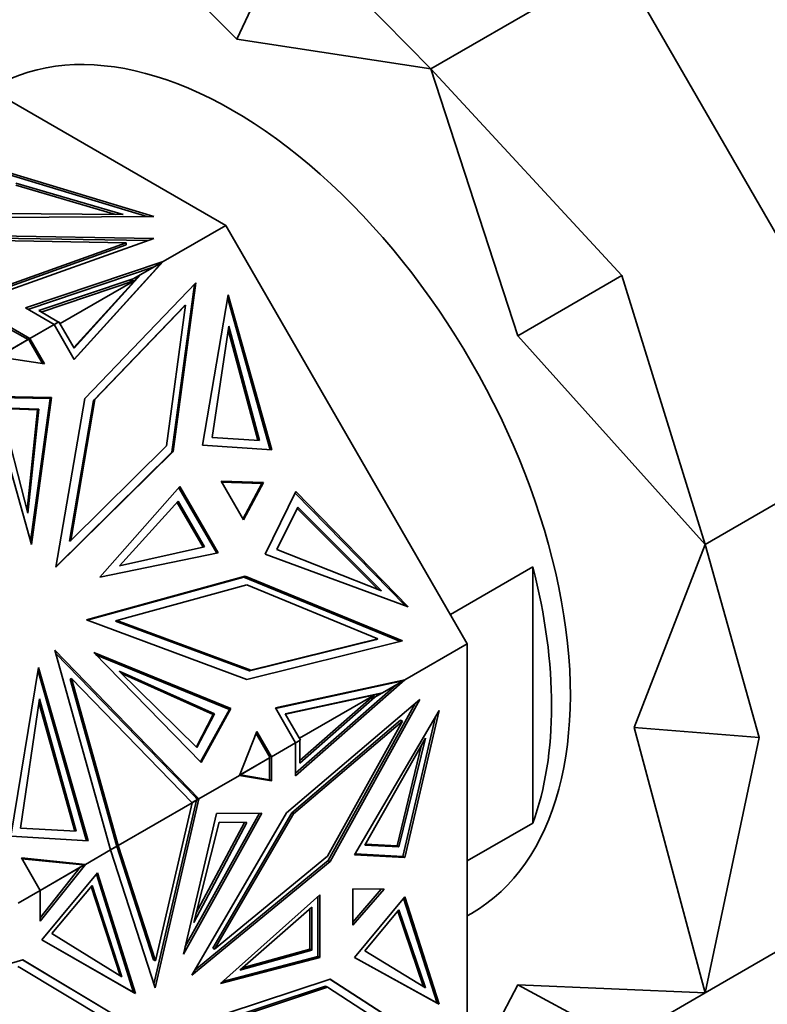
# Model space of a CAD drawing. Units: millimetres. Extents: x 0 to 776, y 0 to 1164.
# Drawn here: x 190 to 218, y 227 to 264 of the extents above; entities that cross this region are included whole.
import ezdxf
from ezdxf import colors
from ezdxf.entities.mleader import LeaderData, LeaderLine
from ezdxf.math import Vec2, Vec3

# ---------------------------------------------------------------- set-up
doc = ezdxf.new("R2010")
doc.units = ezdxf.units.MM
doc.layers.add('DV6_Défaut', color=7, linetype='Continuous')
doc.layers.add('Défaut', color=7, linetype='Continuous')

# ---------------------------------------------------------------- blocks, each defined once
blk = doc.blocks.new('_DOT')
at = {"color": 0}
blk.add_line((0, 0), (-1, 0), dxfattribs=at)
at = {"color": 0, "const_width": 0.333}
blk.add_lwpolyline([(-0.1665, 0, 1), (0.1665, 0, 1)], format="xyb", close=True, dxfattribs=at)
blk = doc.blocks.new('SE5')
at = {"layer": 'DV6_Défaut', "color": 7, "linetype": 'Continuous', "lineweight": 35}
for p, q in [((198.194, 263.564), (190.872, 270.894)), ((200.224, 267.838), (198.194, 263.564)), ((200.224, 267.838), (205.517, 262.439)), ((212.588, 266.522), (205.517, 262.439)), ((222.943, 248.586), (212.588, 266.522)), ((197.779, 256.537), (184.892, 263.977)), ((205.517, 262.439), (198.194, 263.564)), ((212.724, 254.643), (205.517, 262.439)), ((208.794, 252.374), (205.517, 262.439)), ((189.618, 258.523), (195.073, 256.872)), ((189.618, 258.442), (194.809, 256.87)), ((189.855, 258.135), (193.905, 256.949)), ((189.855, 258.054), (193.618, 256.951)), ((195.073, 256.872), (188.764, 256.834)), ((193.905, 256.949), (189.269, 256.988)), ((197.779, 256.537), (195.42, 255.175)), ((206.892, 240.753), (197.779, 256.537)), ((195.067, 256.045), (188.081, 256.157)), ((188.081, 256.076), (194.848, 255.967)), ((188.202, 255.976), (194.026, 255.882)), ((188.85, 253.822), (195.067, 256.045)), ((194.026, 255.882), (188.951, 254.068)), ((194.026, 255.801), (188.951, 253.986)), ((194.026, 255.801), (194.026, 255.882)), ((190.224, 253.421), (195.419, 255.175)), ((192.065, 251.477), (195.42, 255.175)), ((195.419, 255.175), (195.079, 254.978)), ((195.419, 255.174), (195.146, 254.9)), ((195.279, 255.045), (195.419, 255.174)), ((195.42, 255.175), (195.419, 255.175)), ((190.314, 253.369), (195.079, 254.978)), ((192.056, 251.493), (195.363, 255.139)), ((194.293, 254.524), (195.079, 254.978)), ((195.363, 255.139), (194.578, 254.686)), ((195.155, 254.909), (195.232, 254.987)), ((195.279, 255.045), (195.232, 254.987)), ((195.234, 254.988), (195.232, 254.987)), ((195.279, 255.045), (195.297, 255.052)), ((195.314, 255.111), (195.32, 255.117)), ((194.293, 254.524), (190.726, 253.32)), ((194.351, 254.462), (190.815, 253.269)), ((194.351, 254.462), (191.529, 252.833)), ((194.351, 254.462), (192.052, 251.927)), ((194.578, 254.686), (192.061, 251.911)), ((194.293, 254.524), (194.152, 254.443)), ((194.152, 254.443), (194.351, 254.462)), ((194.528, 254.657), (194.351, 254.462)), ((194.351, 254.462), (194.351, 254.462)), ((194.578, 254.686), (194.528, 254.657)), ((212.724, 254.643), (208.794, 252.374)), ((212.724, 254.643), (215.872, 244.503)), ((192.458, 250.013), (196.654, 254.369)), ((195.747, 247.983), (196.601, 254.313)), ((196.654, 254.369), (195.797, 248.011)), ((197.878, 253.911), (196.898, 248.247)), ((197.856, 253.783), (199.461, 248.073)), ((199.521, 248.069), (197.878, 253.911)), ((191.303, 252.798), (190.224, 253.421)), ((190.726, 253.32), (191.467, 252.892)), ((192.786, 249.937), (196.212, 253.493)), ((196.262, 253.522), (192.836, 249.966)), ((195.547, 248.222), (196.262, 253.522)), ((196.212, 253.493), (196.262, 253.522)), ((189.613, 252.722), (190.392, 252.272)), ((189.613, 252.64), (190.324, 252.23)), ((191.303, 252.798), (190.392, 252.272)), ((191.303, 252.798), (191.467, 252.892)), ((191.303, 252.798), (191.303, 252.798)), ((191.303, 252.798), (192.065, 251.477)), ((191.489, 252.902), (191.304, 252.796)), ((191.439, 252.873), (191.437, 252.875)), ((192.061, 251.911), (191.489, 252.902)), ((197.891, 252.741), (197.271, 248.541)), ((198.994, 248.43), (197.871, 252.602)), ((199.052, 248.426), (197.891, 252.741)), ((190.343, 252.241), (189.186, 251.573)), ((190.321, 252.231), (189.221, 251.596)), ((190.293, 252.212), (190.292, 252.214)), ((190.324, 252.23), (190.321, 252.231)), ((190.343, 252.241), (190.363, 252.207)), ((190.39, 252.191), (190.363, 252.207)), ((190.39, 252.16), (190.363, 252.207)), ((190.363, 252.207), (190.39, 252.191)), ((190.39, 252.191), (190.39, 252.191)), ((190.39, 252.191), (190.39, 252.16)), ((190.39, 252.16), (190.39, 252.191)), ((190.392, 252.272), (190.392, 252.272)), ((190.392, 252.272), (190.392, 252.156)), ((190.943, 251.317), (190.392, 252.272)), ((215.872, 244.503), (208.794, 252.374)), ((190.39, 252.16), (190.392, 252.156)), ((190.87, 251.328), (190.392, 252.156)), ((189.182, 251.573), (190.943, 251.317)), ((191.204, 250.039), (188.884, 250.084)), ((188.884, 250.084), (190.448, 244.499)), ((191.154, 250.01), (188.893, 250.054)), ((191.154, 250.01), (190.417, 244.61)), ((190.448, 244.499), (191.204, 250.039)), ((191.154, 250.01), (191.204, 250.039)), ((191.374, 243.644), (192.458, 250.013)), ((192.836, 249.966), (191.932, 244.651)), ((192.786, 249.937), (192.836, 249.966)), ((190.319, 245.679), (189.296, 249.661)), ((189.296, 249.661), (190.726, 249.605)), ((189.304, 249.629), (190.676, 249.576)), ((190.726, 249.605), (190.319, 245.679)), ((190.726, 249.605), (190.676, 249.576)), ((191.882, 244.622), (192.786, 249.937)), ((190.676, 249.576), (190.286, 245.809)), ((197.271, 248.541), (199.052, 248.426)), ((222.943, 248.586), (215.872, 244.503)), ((191.932, 244.651), (195.547, 248.222)), ((196.898, 248.247), (199.521, 248.069)), ((195.797, 248.011), (191.374, 243.644)), ((191.379, 243.669), (195.747, 247.983)), ((195.747, 247.982), (195.797, 248.011)), ((196.05, 246.689), (193.026, 243.27)), ((197.439, 244.168), (196.01, 246.643)), ((197.499, 244.18), (196.05, 246.689)), ((197.603, 246.884), (198.444, 245.427)), ((199.199, 246.834), (197.603, 246.884)), ((197.621, 246.853), (199.148, 246.805)), ((198.426, 245.458), (199.148, 246.805)), ((198.444, 245.427), (199.199, 246.834)), ((199.148, 246.805), (199.199, 246.834)), ((199.272, 244.134), (200.43, 246.495)), ((200.404, 246.442), (204.546, 242.196)), ((200.43, 246.495), (204.667, 242.152)), ((193.772, 243.701), (195.989, 246.13)), ((195.948, 246.086), (196.925, 244.393)), ((195.989, 246.13), (196.984, 244.406)), ((199.713, 244.311), (200.504, 245.912)), ((200.504, 245.912), (203.66, 242.749)), ((200.478, 245.859), (203.53, 242.8)), ((191.882, 244.622), (191.932, 244.651)), ((196.984, 244.406), (193.772, 243.701)), ((213.185, 237.599), (215.872, 244.503)), ((217.902, 237.22), (215.872, 244.503)), ((193.026, 243.27), (197.499, 244.18)), ((204.667, 242.152), (199.272, 244.134)), ((203.66, 242.749), (199.713, 244.311)), ((206.254, 241.858), (209.367, 243.655)), ((209.367, 233.994), (209.367, 243.655)), ((198.518, 243.3), (192.524, 241.653)), ((198.468, 243.271), (192.547, 241.644)), ((198.468, 243.271), (198.518, 243.3)), ((204.377, 240.845), (198.468, 243.271)), ((204.452, 240.863), (198.518, 243.3)), ((193.675, 241.632), (198.575, 242.978)), ((198.575, 242.978), (203.522, 240.947)), ((192.524, 241.653), (198.581, 239.407)), ((193.625, 241.603), (193.675, 241.632)), ((198.68, 239.729), (193.625, 241.603)), ((198.73, 239.757), (193.675, 241.632)), ((198.581, 239.407), (204.452, 240.863)), ((203.472, 240.918), (198.68, 239.729)), ((203.522, 240.947), (198.73, 239.757)), ((203.472, 240.918), (203.522, 240.947)), ((206.892, 240.753), (204.532, 239.391)), ((206.892, 225.872), (206.892, 240.753)), ((193.435, 232.984), (191.329, 240.511)), ((191.329, 240.511), (196.769, 234.909)), ((196.647, 234.954), (191.361, 240.398)), ((196.856, 236.276), (192.801, 240.423)), ((192.801, 240.423), (197.977, 238.308)), ((197.927, 238.279), (192.882, 240.341)), ((190.719, 239.856), (189.676, 233.503)), ((190.698, 239.727), (192.526, 233.323)), ((192.585, 233.32), (190.719, 239.856)), ((193.759, 239.722), (196.695, 236.845)), ((197.362, 238.111), (193.759, 239.722)), ((197.312, 238.082), (193.855, 239.628)), ((198.68, 239.729), (198.73, 239.757)), ((191.916, 239.414), (191.966, 239.443)), ((193.664, 233.164), (191.916, 239.414)), ((191.916, 239.414), (191.916, 239.414)), ((191.916, 239.414), (191.916, 239.414)), ((196.512, 234.761), (191.966, 239.443)), ((191.966, 239.443), (193.725, 233.152)), ((199.653, 238.335), (204.532, 239.391)), ((199.662, 238.319), (204.162, 239.293)), ((200.416, 235.769), (204.532, 239.391)), ((200.416, 235.872), (204.192, 239.194)), ((204.192, 239.194), (203.406, 238.741)), ((204.473, 239.36), (203.688, 238.907)), ((204.162, 239.293), (204.532, 239.391)), ((204.168, 239.294), (204.175, 239.296)), ((204.174, 239.295), (204.349, 239.333)), ((204.275, 239.322), (204.174, 239.295)), ((204.174, 239.295), (204.175, 239.296)), ((204.192, 239.194), (204.532, 239.391)), ((204.275, 239.322), (204.349, 239.333)), ((204.277, 239.323), (204.275, 239.322)), ((204.349, 239.333), (204.35, 239.333)), ((204.532, 239.391), (204.35, 239.333)), ((204.35, 239.333), (204.473, 239.36)), ((204.35, 239.333), (204.364, 239.346)), ((204.35, 239.333), (204.35, 239.333)), ((204.423, 239.331), (204.432, 239.333)), ((204.532, 239.391), (204.532, 239.391)), ((203.688, 238.907), (200.026, 238.115)), ((203.638, 238.878), (200.035, 238.099)), ((200.559, 237.192), (203.381, 238.822)), ((203.381, 238.822), (200.579, 236.356)), ((203.381, 238.822), (203.265, 238.659)), ((203.688, 238.907), (203.638, 238.878)), ((190.751, 238.676), (190.042, 233.799)), ((192.081, 233.689), (190.731, 238.539)), ((192.139, 233.686), (190.751, 238.676)), ((200.076, 234.378), (205.109, 238.65)), ((203.406, 238.741), (200.579, 236.253)), ((201.643, 232.585), (204.932, 238.5)), ((205.109, 238.65), (201.714, 232.544)), ((203.265, 238.659), (203.406, 238.741)), ((196.672, 236.868), (197.312, 238.082)), ((196.695, 236.845), (197.362, 238.111)), ((196.834, 236.299), (197.927, 238.279)), ((197.977, 238.308), (196.856, 236.276)), ((197.362, 238.111), (197.312, 238.082)), ((197.926, 238.279), (197.977, 238.308)), ((200.416, 237.014), (199.653, 238.335)), ((200.026, 238.115), (200.599, 237.123)), ((205.829, 238.243), (202.641, 232.798)), ((204.532, 232.692), (205.829, 238.243)), ((200.269, 234.383), (204.378, 237.871)), ((204.448, 237.83), (200.339, 234.342)), ((201.617, 232.739), (204.448, 237.83)), ((204.378, 237.871), (204.448, 237.83)), ((204.461, 232.733), (205.695, 238.014)), ((198.295, 235.79), (198.954, 237.443)), ((199.405, 236.546), (198.926, 237.374)), ((198.954, 237.443), (199.505, 236.488)), ((217.902, 237.22), (213.185, 237.599)), ((215.872, 227.593), (213.185, 237.599)), ((200.416, 237.014), (199.505, 236.488)), ((200.599, 237.123), (200.414, 237.017)), ((200.579, 237.109), (200.416, 237.014)), ((200.416, 237.014), (200.416, 237.014)), ((200.416, 237.014), (200.416, 235.769)), ((200.55, 237.092), (200.549, 237.094)), ((200.579, 236.253), (200.579, 237.109)), ((205.311, 237.192), (203.027, 233.157)), ((204.314, 233.092), (205.311, 237.192)), ((217.902, 237.22), (215.872, 227.593)), ((204.243, 233.132), (205.17, 236.942)), ((199.453, 236.462), (198.296, 235.794)), ((198.334, 235.812), (199.434, 236.447)), ((199.403, 236.433), (199.405, 236.431)), ((199.405, 236.546), (199.505, 236.488)), ((199.405, 236.546), (199.407, 236.543)), ((199.434, 236.527), (199.407, 236.543)), ((199.434, 236.527), (199.407, 236.543)), ((199.434, 236.495), (199.407, 236.543)), ((199.434, 236.527), (199.434, 236.527)), ((199.434, 236.495), (199.434, 236.527)), ((199.434, 236.495), (199.434, 236.527)), ((199.434, 236.495), (199.453, 236.462)), ((199.434, 235.629), (199.434, 236.451)), ((199.434, 236.447), (199.434, 236.451)), ((199.505, 235.588), (199.505, 236.488)), ((199.505, 236.488), (199.505, 236.488)), ((198.295, 235.79), (196.769, 234.909)), ((198.295, 235.79), (198.334, 235.812)), ((198.295, 235.79), (199.505, 235.588)), ((198.295, 235.79), (198.295, 235.79)), ((198.334, 235.812), (199.434, 235.629)), ((199.434, 235.629), (199.505, 235.588)), ((196.512, 234.761), (193.725, 233.152)), ((195.068, 227.917), (196.677, 234.856)), ((195.115, 227.772), (196.769, 234.909)), ((196.512, 234.761), (195.13, 228.796)), ((196.717, 234.882), (196.51, 234.763)), ((196.512, 234.761), (196.677, 234.856)), ((196.512, 234.761), (196.512, 234.761)), ((196.647, 234.954), (196.769, 234.909)), ((196.648, 234.954), (196.65, 234.951)), ((196.684, 234.939), (196.65, 234.951)), ((196.65, 234.951), (196.65, 234.951)), ((196.69, 234.911), (196.65, 234.951)), ((196.667, 234.853), (196.669, 234.851)), ((196.677, 234.856), (196.769, 234.909)), ((196.685, 234.94), (196.684, 234.939)), ((196.69, 234.911), (196.684, 234.939)), ((196.69, 234.911), (196.696, 234.936)), ((196.769, 234.909), (196.69, 234.911)), ((196.69, 234.911), (196.69, 234.911)), ((196.69, 234.911), (196.69, 234.911)), ((196.717, 234.882), (196.69, 234.911)), ((196.769, 234.909), (196.769, 234.909)), ((196.181, 229.051), (199.147, 234.371)), ((197.427, 234.357), (196.181, 229.051)), ((199.053, 234.37), (196.249, 229.34)), ((196.505, 228.254), (200.076, 234.378)), ((197.289, 229.273), (200.269, 234.383)), ((199.147, 234.371), (197.427, 234.357)), ((200.269, 234.383), (200.339, 234.342)), ((196.574, 230.246), (197.531, 234.031)), ((198.58, 234.014), (196.574, 230.246)), ((198.488, 234.015), (196.658, 230.577)), ((200.339, 234.342), (197.36, 229.233)), ((197.531, 234.031), (198.58, 234.014)), ((209.367, 233.994), (206.892, 232.565)), ((190.042, 233.799), (192.139, 233.686)), ((189.676, 233.503), (192.585, 233.32)), ((193.435, 232.984), (192.484, 232.435)), ((193.674, 233.126), (193.434, 232.987)), ((193.435, 232.984), (193.655, 233.111)), ((193.435, 232.984), (193.435, 232.984)), ((193.435, 232.984), (195.115, 227.772)), ((193.624, 233.097), (193.625, 233.094)), ((193.655, 233.111), (193.655, 233.114)), ((193.664, 233.164), (193.725, 233.152)), ((193.664, 233.164), (193.674, 233.126)), ((193.664, 233.164), (193.664, 233.164)), ((195.059, 228.836), (193.664, 233.163)), ((195.13, 228.796), (193.725, 233.152)), ((193.725, 233.152), (193.725, 233.152)), ((193.725, 233.152), (193.725, 233.152)), ((203.027, 233.157), (204.314, 233.092)), ((203.048, 233.194), (204.243, 233.132)), ((204.314, 233.092), (204.243, 233.132)), ((190.069, 232.683), (192.484, 232.435)), ((190.78, 231.451), (190.069, 232.683)), ((190.09, 232.647), (192.264, 232.424)), ((201.714, 232.544), (196.505, 228.254)), ((196.616, 228.445), (201.643, 232.585)), ((197.36, 229.233), (201.617, 232.739)), ((201.643, 232.585), (201.714, 232.544)), ((202.641, 232.798), (204.532, 232.692)), ((202.662, 232.833), (204.461, 232.733)), ((204.461, 232.733), (204.532, 232.692)), ((192.429, 232.407), (190.779, 231.454)), ((190.78, 230.289), (192.484, 232.435)), ((190.78, 230.419), (192.294, 232.325)), ((192.294, 232.325), (190.78, 231.451)), ((192.264, 232.424), (192.484, 232.435)), ((192.266, 232.424), (192.271, 232.423)), ((192.331, 232.426), (192.271, 232.423)), ((192.271, 232.423), (192.364, 232.413)), ((192.271, 232.423), (192.271, 232.423)), ((192.294, 232.325), (192.484, 232.435)), ((192.333, 232.427), (192.331, 232.426)), ((192.331, 232.426), (192.364, 232.413)), ((192.484, 232.435), (192.364, 232.413)), ((192.364, 232.413), (192.377, 232.429)), ((192.364, 232.413), (192.429, 232.407)), ((192.364, 232.413), (192.364, 232.413)), ((192.364, 232.413), (192.364, 232.413)), ((192.379, 232.378), (192.384, 232.377)), ((192.484, 232.435), (192.484, 232.435)), ((190.841, 229.585), (192.943, 232.115)), ((194.303, 227.598), (192.901, 232.065)), ((192.943, 232.115), (194.374, 227.558)), ((190.78, 231.451), (189.952, 230.973)), ((190.78, 231.451), (190.78, 231.451)), ((190.78, 231.451), (190.78, 230.289)), ((191.222, 229.827), (192.747, 231.643)), ((192.705, 231.594), (193.794, 228.238)), ((192.747, 231.643), (193.866, 228.194)), ((202.58, 231.51), (202.58, 230.137)), ((203.755, 231.502), (202.58, 231.51)), ((202.58, 230.137), (203.755, 231.502)), ((202.58, 230.26), (203.65, 231.502)), ((222.943, 231.675), (215.872, 227.593)), ((201.331, 231.285), (197.582, 227.938)), ((201.26, 231.222), (201.26, 228.96)), ((201.331, 228.919), (201.331, 231.285)), ((202.641, 228.92), (204.532, 231.208)), ((204.49, 231.158), (205.758, 227.197)), ((204.532, 231.208), (205.829, 227.156)), ((198.307, 228.438), (201.022, 230.818)), ((200.952, 230.756), (200.952, 229.234)), ((201.022, 230.818), (201.022, 229.193)), ((203.027, 229.169), (204.314, 230.721)), ((204.274, 230.672), (205.239, 227.816)), ((204.314, 230.721), (205.311, 227.772)), ((206.892, 230.491), (207.053, 230.584)), ((194.374, 227.558), (190.841, 229.585)), ((190.841, 229.585), (194.303, 227.598)), ((193.866, 228.194), (191.222, 229.827)), ((197.289, 229.273), (197.36, 229.233)), ((201.022, 229.193), (198.307, 228.438)), ((200.952, 229.234), (198.408, 228.527)), ((201.022, 229.193), (200.952, 229.234)), ((205.311, 227.772), (203.027, 229.169)), ((184.572, 227.154), (190.12, 228.839)), ((190.118, 228.839), (193.842, 226.594)), ((190.12, 228.839), (193.913, 226.553)), ((195.059, 228.836), (195.13, 228.796)), ((197.582, 227.938), (201.331, 228.919)), ((201.26, 228.96), (197.676, 228.022)), ((201.26, 228.96), (201.331, 228.919)), ((205.829, 227.156), (202.641, 228.92)), ((205.758, 227.197), (202.642, 228.921)), ((189.936, 228.586), (190.006, 228.546)), ((190.006, 228.546), (193.292, 226.565)), ((201.714, 228.102), (196.505, 226.378)), ((201.709, 228.101), (205.039, 225.958)), ((205.109, 225.917), (201.714, 228.102)), ((197.289, 226.427), (201.547, 227.837)), ((197.36, 226.386), (201.617, 227.796)), ((201.547, 227.837), (201.617, 227.796)), ((201.617, 227.796), (204.448, 225.974)), ((205.517, 221.614), (208.794, 227.895)), ((212.724, 225.775), (208.794, 227.895)), ((208.794, 227.895), (215.872, 227.593)), ((194.303, 227.598), (194.374, 227.558)), ((212.724, 225.775), (215.872, 227.593)), ((205.758, 227.197), (205.829, 227.156))]:
    blk.add_line(p, q, dxfattribs=at)
for centre, major_axis, start_param, end_param in [((216.226, 256.665), (-11, 19.053), 2.802702, 6.283185), ((216.226, 256.665), (-8.75, 15.155), 2.93003, 6.283185), ((217.64, 257.481), (-6.625, 11.475), 2.957886, 6.283185), ((198.053, 246.173), (9, -15.588), 0, 3.141593), ((197.346, 245.764), (9, -15.588), 0.450502, 1.120294)]:
    blk.add_ellipse(centre, major_axis=major_axis, ratio=0.57735, start_param=start_param, end_param=end_param, dxfattribs=at)

msp = doc.modelspace()

# ---------------------------------------------------------------- block references
at = {"layer": 'Défaut'}
msp.add_blockref('SE5', (0, 0), dxfattribs=at)

# ---------------------------------------------------------------- leaders
at = {"layer": 'Défaut', "color": 7, "linetype": 'Continuous', "lineweight": 18}
ml = msp.add_multileader_mtext('Standard', dxfattribs=at)
ml.set_content('{\\pxsm0.9;\\fSolid Edge ISO|b1||i0||c0|p34;\\W1.;12/11/2018\\P}', color=256)
ml.set_leader_properties()
ml.set_arrow_properties(name='DOT')
ml.build(insert=Vec2(0, 0))
ml.multileader.update_dxf_attribs({"leader_type": 0, "dogleg_length": 0, "arrow_head_size": 12})
ctx = ml.context
ctx.base_point, ctx.char_height, ctx.arrow_head_size, ctx.landing_gap_size = Vec3(656.602, 1156.973), 12, 12, 4.2
notes = []
notes.append((ctx, [(0, (0, 0, 0), (0, 0), (1, 0), 1, [])]))
ctx.mtext.insert = Vec3(658.602, 1163.093)
for ctx, leaders in notes:
    for number, flags, end, landing, length, lines in leaders:
        leader = LeaderData()
        leader.index, (leader.has_last_leader_line, leader.has_dogleg_vector, leader.attachment_direction) = number, flags
        leader.last_leader_point, leader.dogleg_vector, leader.dogleg_length = Vec3(end), Vec3(landing), length
        for number, points, colour, breaks in lines:
            line = LeaderLine()
            line.index, line.vertices, line.color, line.breaks = number, Vec3.list(points), colors.encode_raw_color(colour), breaks
            leader.lines.append(line)
        ctx.leaders.append(leader)

doc.saveas('drawing.dxf')
